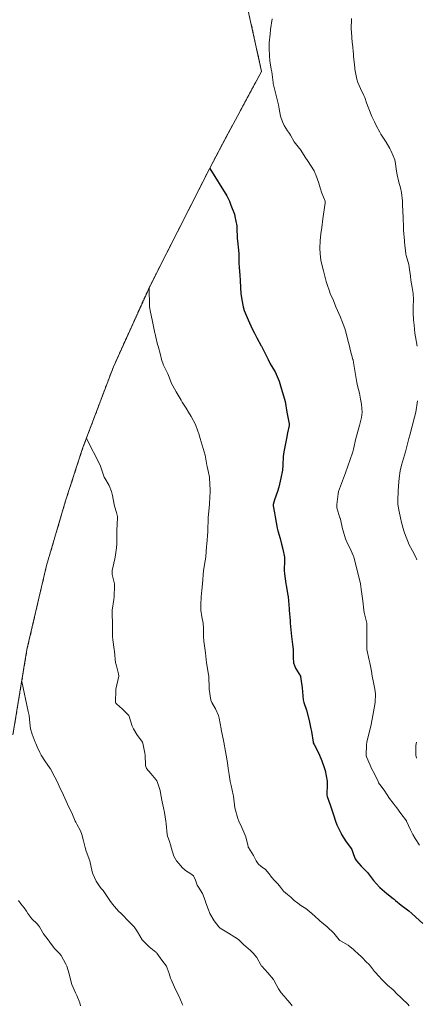
# Model space of a CAD drawing. Units: metres. Extents: x 557729 to 559673, y 4733315 to 4735630.
# Drawn here: x 559026 to 559086, y 4734442 to 4734591 of the extents above; entities that cross this region are included whole.
import ezdxf

# ---------------------------------------------------------------- set-up
doc = ezdxf.new("R2010")
doc.units = ezdxf.units.M
doc.header["$MEASUREMENT"] = 0
doc.linetypes.add('TRAZOS', pattern=[0.75, 0.5, -0.25])
for name, color, linetype, lineweight in [('Arbolado forestal', 92, 'TRAZOS', 0), ('Arbolado forestal CxS', 92, 'Continuous', 0), ('Curva de nivel maestra', 36, 'Continuous', 30), ('Curva de nivel normal', 36, 'Continuous', 0)]:
    doc.layers.add(name, color=color, linetype=linetype, lineweight=lineweight)

# ---------------------------------------------------------------- blocks, each defined once
blk = doc.blocks.new('*U150')
at = {"layer": 'Arbolado forestal CxS', "color": 92, "linetype": 'Continuous', "lineweight": 0}
blk.add_polyline3d([(559024.5, 4734482.97, 833.85), (559026.63, 4734495.88, 835.12), (559029.6, 4734508.62, 835.8), (559032.49, 4734518.4, 837.78), (559034.22, 4734523.75, 838.92), (559035.13, 4734526.5, 839.48), (559039.74, 4734538.75, 842.43), (559045.15, 4734550.67, 844.95), (559046.22, 4734552.81, 845.5), (559054.33, 4734568.77, 849.66), (559056.84, 4734573.56, 851.3), (559062.24, 4734583.51, 854.48), (559056.76, 4734608.37, 850.36)], dxfattribs=at)
blk = doc.blocks.new('*U161')
at = {"layer": 'Curva de nivel normal', "color": 36, "linetype": 'Continuous', "lineweight": 0}
for points in [[(559085.75, 4734479.43, 860), (559085.65, 4734479.86, 860), (559085.66, 4734481.34, 860), (559085.73, 4734481.86, 860)], [(559085.79, 4734509.47, 860), (559085.64, 4734509.86, 860), (559085.15, 4734510.83, 860), (559084.59, 4734511.86, 860), (559084.46, 4734512.14, 860), (559084.18, 4734512.89, 860), (559083.91, 4734513.59, 860), (559083.82, 4734513.86, 860), (559083.48, 4734515.16, 860), (559083.32, 4734515.86, 860), (559083.12, 4734516.8, 860), (559082.92, 4734517.86, 860), (559082.89, 4734518.56, 860), (559082.95, 4734519.85, 860), (559083.01, 4734520.68, 860), (559083.13, 4734521.85, 860), (559083.29, 4734522.96, 860), (559083.49, 4734523.85, 860), (559084.09, 4734525.85, 860), (559084.58, 4734527.85, 860), (559084.72, 4734528.39, 860), (559085.45, 4734531.12, 860), (559085.63, 4734531.85, 860), (559085.91, 4734533.58, 860)], [(559085.85, 4734541.85, 860), (559085.59, 4734543.26, 860), (559085.51, 4734543.85, 860), (559085.38, 4734545.05, 860), (559085.29, 4734545.85, 860), (559085.24, 4734546.91, 860), (559085.25, 4734547.85, 860), (559085.28, 4734548.95, 860), (559085.22, 4734549.85, 860), (559085.07, 4734550.74, 860), (559084.9, 4734551.85, 860), (559084.83, 4734552.5, 860), (559084.65, 4734553.85, 860), (559084.57, 4734554.24, 860), (559084.18, 4734555.6, 860), (559084.13, 4734555.8, 860), (559084.11, 4734555.85, 860), (559083.94, 4734557.61, 860), (559083.92, 4734557.85, 860), (559083.77, 4734559.44, 860), (559083.75, 4734559.85, 860), (559083.71, 4734561.38, 860), (559083.63, 4734563.3, 860), (559083.6, 4734563.85, 860), (559083.47, 4734565.14, 860), (559083.33, 4734565.85, 860), (559083.08, 4734566.75, 860), (559082.8, 4734567.85, 860), (559082.72, 4734568.39, 860), (559082.52, 4734569.85, 860), (559082.44, 4734570.11, 860), (559082.18, 4734570.72, 860), (559081.85, 4734571.52, 860), (559081.69, 4734571.85, 860), (559081.14, 4734572.81, 860), (559080.45, 4734573.85, 860), (559080.34, 4734574.01, 860), (559080.18, 4734574.29, 860), (559079.63, 4734575.3, 860), (559079.35, 4734575.85, 860), (559078.99, 4734576.66, 860), (559078.52, 4734577.85, 860), (559078.43, 4734578.1, 860), (559078.18, 4734578.77, 860), (559077.88, 4734579.55, 860), (559077.75, 4734579.85, 860), (559077.24, 4734580.91, 860), (559076.82, 4734581.85, 860), (559076.69, 4734582.36, 860), (559076.41, 4734583.85, 860), (559076.38, 4734584.05, 860), (559076.2, 4734585.85, 860), (559076.2, 4734585.87, 860), (559076.18, 4734586.08, 860), (559076.01, 4734587.68, 860), (559075.99, 4734587.85, 860), (559075.86, 4734589.53, 860), (559075.84, 4734589.85, 860), (559075.86, 4734591.52, 860)]]:
    blk.add_polyline3d(points, dxfattribs=at)
blk = doc.blocks.new('*U171')
at = {"layer": 'Curva de nivel normal', "color": 36, "linetype": 'Continuous', "lineweight": 0}
blk.add_polyline3d([(559063.85, 4734591.51, 855), (559063.61, 4734589.85, 855), (559063.52, 4734589.18, 855), (559063.39, 4734587.85, 855), (559063.37, 4734587.03, 855), (559063.42, 4734585.85, 855), (559063.48, 4734585.14, 855), (559063.71, 4734583.85, 855), (559063.77, 4734583.43, 855), (559063.98, 4734581.85, 855), (559064.01, 4734581.67, 855), (559064.19, 4734580.89, 855), (559064.39, 4734580.05, 855), (559064.44, 4734579.85, 855), (559064.78, 4734578.44, 855), (559064.88, 4734577.85, 855), (559065.08, 4734576.74, 855), (559065.39, 4734575.85, 855), (559065.66, 4734575.32, 855), (559066.19, 4734574.49, 855), (559066.45, 4734574.11, 855), (559066.61, 4734573.85, 855), (559067.17, 4734572.83, 855), (559067.97, 4734571.85, 855), (559068.08, 4734571.74, 855), (559068.19, 4734571.58, 855), (559068.84, 4734570.5, 855), (559069.28, 4734569.85, 855), (559069.65, 4734569.31, 855), (559070.19, 4734568.46, 855), (559070.39, 4734568.05, 855), (559070.47, 4734567.85, 855), (559070.93, 4734566.59, 855), (559071.15, 4734565.85, 855), (559071.38, 4734565.04, 855), (559071.86, 4734563.85, 855), (559071.9, 4734563.56, 855), (559071.62, 4734561.85, 855), (559071.53, 4734561.19, 855), (559071.37, 4734559.85, 855), (559071.23, 4734558.89, 855), (559071.11, 4734557.85, 855), (559071.08, 4734556.74, 855), (559071.13, 4734555.85, 855), (559071.24, 4734554.9, 855), (559071.47, 4734553.85, 855), (559071.62, 4734553.28, 855), (559071.99, 4734551.85, 855), (559072.03, 4734551.69, 855), (559072.19, 4734551.19, 855), (559072.53, 4734550.19, 855), (559072.66, 4734549.85, 855), (559073.13, 4734548.79, 855), (559073.5, 4734547.85, 855), (559074.19, 4734546.27, 855), (559074.32, 4734545.98, 855), (559074.36, 4734545.85, 855), (559074.88, 4734544.54, 855), (559075.09, 4734543.85, 855), (559075.29, 4734542.96, 855), (559075.56, 4734541.85, 855), (559075.7, 4734541.36, 855), (559076.1, 4734539.85, 855), (559076.11, 4734539.78, 855), (559076.18, 4734539.39, 855), (559076.45, 4734537.85, 855), (559076.69, 4734536.36, 855), (559076.8, 4734535.85, 855), (559077.07, 4734534.74, 855), (559077.26, 4734533.85, 855), (559077.39, 4734533.06, 855), (559077.5, 4734531.85, 855), (559077.4, 4734531.07, 855), (559077.07, 4734529.85, 855), (559076.54, 4734527.85, 855), (559076.18, 4734526.25, 855), (559076.08, 4734525.85, 855), (559076.04, 4734525.71, 855), (559074.99, 4734522.66, 855), (559074.69, 4734521.85, 855), (559074.19, 4734520.62, 855), (559073.91, 4734519.85, 855), (559073.84, 4734519.5, 855), (559073.64, 4734517.86, 855), (559073.68, 4734517.35, 855), (559074.13, 4734515.86, 855), (559074.14, 4734515.81, 855), (559074.19, 4734515.62, 855), (559074.53, 4734514.2, 855), (559074.61, 4734513.86, 855), (559074.96, 4734512.64, 855), (559075.33, 4734511.86, 855), (559075.63, 4734511.3, 855), (559076.18, 4734510.05, 855), (559076.24, 4734509.92, 855), (559076.25, 4734509.86, 855), (559076.62, 4734508.3, 855), (559076.73, 4734507.86, 855), (559077.04, 4734506.72, 855), (559077.23, 4734505.86, 855), (559077.35, 4734505.03, 855), (559077.59, 4734503.27, 855), (559077.73, 4734501.86, 855), (559077.79, 4734501.47, 855), (559078.2, 4734499.88, 855), (559078.2, 4734497.86, 855), (559078.23, 4734495.86, 855), (559078.58, 4734494.26, 855), (559078.66, 4734493.86, 855), (559078.9, 4734492.58, 855), (559079.02, 4734491.86, 855), (559079.22, 4734490.9, 855), (559079.43, 4734489.86, 855), (559079.5, 4734489.18, 855), (559079.46, 4734487.86, 855), (559079.33, 4734487.01, 855), (559079.1, 4734485.86, 855), (559078.85, 4734484.53, 855), (559078.72, 4734483.86, 855), (559078.23, 4734481.91, 855), (559078.22, 4734481.86, 855), (559078.18, 4734481.43, 855), (559078.1, 4734479.86, 855), (559078.11, 4734479.79, 855), (559078.18, 4734479.6, 855), (559078.69, 4734478.37, 855), (559078.91, 4734477.86, 855), (559079.35, 4734477.03, 855), (559079.91, 4734475.86, 855), (559080, 4734475.68, 855), (559080.18, 4734475.42, 855), (559080.86, 4734474.54, 855), (559081.3, 4734473.86, 855), (559081.64, 4734473.32, 855), (559082.18, 4734472.58, 855), (559082.5, 4734472.18, 855), (559082.75, 4734471.86, 855), (559083.35, 4734471.03, 855), (559084.21, 4734469.89, 855), (559084.22, 4734469.86, 855), (559084.86, 4734468.54, 855), (559085.21, 4734467.86, 855), (559085.56, 4734467.24, 855), (559086.18, 4734466.22, 855)], dxfattribs=at)

msp = doc.modelspace()

# ---------------------------------------------------------------- linework, layer by layer
at = {"layer": 'Arbolado forestal', "color": 92, "linetype": 'TRAZOS', "lineweight": 0}
msp.add_polyline3d([(559024.5, 4734482.97, 833.85), (559026.63, 4734495.88, 835.12), (559029.6, 4734508.62, 835.8), (559032.49, 4734518.4, 837.78), (559034.22, 4734523.75, 838.92), (559035.13, 4734526.5, 839.48), (559039.74, 4734538.75, 842.43), (559045.14, 4734550.67, 844.95), (559046.22, 4734552.81, 845.5), (559054.33, 4734568.77, 849.66), (559056.84, 4734573.56, 851.3), (559062.24, 4734583.51, 854.48), (559056.76, 4734608.37, 850.36)], dxfattribs=at)
at = {"layer": 'Curva de nivel maestra', "color": 36, "linetype": 'Continuous', "lineweight": 30}
msp.add_polyline3d([(559054.36, 4734568.82, 850), (559056.98, 4734564.64, 850), (559057.36, 4734563.85, 850), (559057.59, 4734563.25, 850), (559058.1, 4734561.85, 850), (559058.19, 4734561.52, 850), (559058.47, 4734560.13, 850), (559058.49, 4734559.85, 850), (559058.53, 4734558.19, 850), (559058.56, 4734557.85, 850), (559058.75, 4734556.41, 850), (559058.77, 4734555.85, 850), (559058.79, 4734554.45, 850), (559058.82, 4734553.85, 850), (559058.92, 4734552.58, 850), (559058.97, 4734551.85, 850), (559059.03, 4734550.69, 850), (559059.1, 4734549.85, 850), (559059.22, 4734548.88, 850), (559059.42, 4734547.85, 850), (559059.6, 4734547.26, 850), (559060.19, 4734545.85, 850), (559060.83, 4734544.49, 850), (559061.14, 4734543.85, 850), (559061.49, 4734543.15, 850), (559062.19, 4734541.9, 850), (559062.21, 4734541.87, 850), (559062.9, 4734540.56, 850), (559063.24, 4734539.85, 850), (559063.55, 4734539.21, 850), (559064.19, 4734538.15, 850), (559064.31, 4734537.97, 850), (559064.9, 4734536.56, 850), (559065.12, 4734535.85, 850), (559065.34, 4734535, 850), (559065.71, 4734533.85, 850), (559065.81, 4734533.47, 850), (559066.07, 4734531.85, 850), (559066.41, 4734530.07, 850), (559066.41, 4734529.85, 850), (559066.19, 4734528.71, 850), (559066.02, 4734527.85, 850), (559065.98, 4734527.64, 850), (559065.59, 4734525.85, 850), (559065.5, 4734525.16, 850), (559065.48, 4734523.85, 850), (559065.41, 4734523.07, 850), (559065.17, 4734521.85, 850), (559064.83, 4734520.49, 850), (559064.63, 4734519.85, 850), (559064.19, 4734518.55, 850), (559064, 4734517.86, 850), (559063.99, 4734517.66, 850), (559064.19, 4734516.62, 850), (559064.31, 4734515.98, 850), (559064.59, 4734514.26, 850), (559064.69, 4734513.86, 850), (559065.05, 4734512.72, 850), (559065.27, 4734511.86, 850), (559065.44, 4734511.11, 850), (559065.7, 4734509.86, 850), (559065.73, 4734509.4, 850), (559065.66, 4734507.86, 850), (559065.69, 4734507.36, 850), (559065.93, 4734505.86, 850), (559065.97, 4734505.64, 850), (559066.19, 4734504.37, 850), (559066.27, 4734503.86, 850), (559066.4, 4734502.07, 850), (559066.42, 4734501.86, 850), (559066.56, 4734500.23, 850), (559066.58, 4734499.86, 850), (559066.7, 4734498.37, 850), (559066.75, 4734497.86, 850), (559066.95, 4734496.62, 850), (559067.02, 4734495.86, 850), (559067.01, 4734494.68, 850), (559067.06, 4734493.86, 850), (559067.36, 4734493.03, 850), (559068.12, 4734491.86, 850), (559068.14, 4734491.81, 850), (559068.19, 4734491.42, 850), (559068.38, 4734490.05, 850), (559068.57, 4734488.24, 850), (559068.66, 4734487.86, 850), (559069.04, 4734486.71, 850), (559069.45, 4734485.12, 850), (559069.73, 4734483.86, 850), (559069.8, 4734483.47, 850), (559070.04, 4734481.86, 850), (559070.07, 4734481.74, 850), (559070.19, 4734481.48, 850), (559070.75, 4734480.42, 850), (559071.02, 4734479.86, 850), (559071.36, 4734479.03, 850), (559071.79, 4734477.86, 850), (559071.87, 4734477.54, 850), (559072.19, 4734475.94, 850), (559072.21, 4734475.88, 850), (559072.2, 4734475.86, 850), (559072.19, 4734475.46, 850), (559072.12, 4734473.86, 850), (559072.12, 4734473.79, 850), (559072.19, 4734473.59, 850), (559072.65, 4734472.32, 850), (559072.82, 4734471.86, 850), (559073.16, 4734470.83, 850), (559073.46, 4734469.86, 850), (559073.66, 4734469.33, 850), (559074.19, 4734468.18, 850), (559074.29, 4734467.97, 850), (559074.35, 4734467.86, 850), (559075.06, 4734466.74, 850), (559075.74, 4734465.86, 850), (559075.91, 4734465.58, 850), (559076.18, 4734464.82, 850), (559076.45, 4734464.13, 850), (559076.62, 4734463.86, 850), (559077.36, 4734463.04, 850), (559078.18, 4734462.23, 850), (559078.35, 4734462.03, 850), (559078.47, 4734461.86, 850), (559079.2, 4734460.88, 850), (559080.14, 4734459.86, 850), (559080.16, 4734459.84, 850), (559080.18, 4734459.83, 850), (559081.23, 4734458.91, 850), (559082.18, 4734458.16, 850), (559082.35, 4734458.03, 850), (559082.54, 4734457.86, 850), (559083.44, 4734457.12, 850), (559084.18, 4734456.55, 850), (559084.58, 4734456.26, 850), (559085.06, 4734455.86, 850), (559085.65, 4734455.33, 850), (559086.69, 4734454.37, 850)], dxfattribs=at)
at = {"layer": 'Curva de nivel normal', "color": 36, "linetype": 'Continuous', "lineweight": 0}
for points in [[(559045.18, 4734550.77, 845), (559045.21, 4734547.85, 845), (559045.35, 4734547.01, 845), (559045.61, 4734545.85, 845), (559045.71, 4734545.37, 845), (559046.05, 4734543.85, 845), (559046.08, 4734543.74, 845), (559046.19, 4734543.24, 845), (559046.45, 4734542.11, 845), (559046.53, 4734541.85, 845), (559046.87, 4734540.53, 845), (559047.04, 4734539.85, 845), (559047.34, 4734539, 845), (559047.9, 4734537.85, 845), (559048, 4734537.66, 845), (559048.19, 4734537.19, 845), (559048.57, 4734536.23, 845), (559048.75, 4734535.85, 845), (559049.28, 4734534.94, 845), (559050.02, 4734533.68, 845), (559050.19, 4734533.4, 845), (559050.79, 4734532.45, 845), (559051.16, 4734531.85, 845), (559051.53, 4734531.19, 845), (559052.19, 4734529.97, 845), (559052.25, 4734529.85, 845), (559052.77, 4734528.43, 845), (559052.93, 4734527.85, 845), (559053.21, 4734526.87, 845), (559053.54, 4734525.85, 845), (559053.66, 4734525.32, 845), (559053.92, 4734523.85, 845), (559053.97, 4734523.63, 845), (559054.19, 4734522.71, 845), (559054.34, 4734522, 845), (559054.35, 4734521.85, 845), (559054.41, 4734520.07, 845), (559054.41, 4734519.85, 845), (559054.33, 4734518, 845), (559054.32, 4734517.86, 845), (559054.19, 4734516.39, 845), (559054.14, 4734515.86, 845), (559054.13, 4734515.8, 845), (559054.09, 4734513.86, 845), (559054.09, 4734513.76, 845), (559053.9, 4734511.86, 845), (559053.88, 4734511.55, 845), (559053.76, 4734509.86, 845), (559053.67, 4734509.34, 845), (559053.4, 4734507.86, 845), (559053.28, 4734505.86, 845), (559053.19, 4734504.86, 845), (559053.09, 4734503.86, 845), (559053.01, 4734502.68, 845), (559053.01, 4734501.86, 845), (559053.15, 4734500.82, 845), (559053.36, 4734499.86, 845), (559053.44, 4734499.11, 845), (559053.43, 4734497.86, 845), (559053.48, 4734497.15, 845), (559053.7, 4734495.37, 845), (559053.88, 4734493.86, 845), (559053.93, 4734493.6, 845), (559054.19, 4734492.05, 845), (559054.22, 4734491.89, 845), (559054.26, 4734489.93, 845), (559054.27, 4734489.86, 845), (559054.54, 4734488.21, 845), (559054.68, 4734487.86, 845), (559055.22, 4734486.89, 845), (559055.68, 4734485.86, 845), (559055.79, 4734485.46, 845), (559056.1, 4734483.86, 845), (559056.11, 4734483.78, 845), (559056.44, 4734482.11, 845), (559056.48, 4734481.86, 845), (559056.75, 4734480.42, 845), (559056.85, 4734479.86, 845), (559057.04, 4734478.71, 845), (559057.16, 4734477.86, 845), (559057.29, 4734476.96, 845), (559057.48, 4734475.86, 845), (559057.61, 4734475.28, 845), (559057.92, 4734473.86, 845), (559057.96, 4734473.63, 845), (559058.19, 4734471.86, 845), (559058.61, 4734470.28, 845), (559058.78, 4734469.86, 845), (559059.25, 4734468.92, 845), (559059.71, 4734467.86, 845), (559059.83, 4734467.5, 845), (559060.19, 4734466.04, 845), (559060.22, 4734465.89, 845), (559060.25, 4734465.86, 845), (559061.01, 4734464.68, 845), (559061.42, 4734463.86, 845), (559061.73, 4734463.4, 845), (559062.19, 4734463.01, 845), (559062.85, 4734462.52, 845), (559063.4, 4734461.86, 845), (559063.72, 4734461.39, 845), (559064.19, 4734460.89, 845), (559064.7, 4734460.37, 845), (559065.08, 4734459.86, 845), (559065.57, 4734459.24, 845), (559066.19, 4734458.72, 845), (559066.67, 4734458.34, 845), (559067.2, 4734457.86, 845), (559067.74, 4734457.41, 845), (559068.19, 4734457.1, 845), (559068.93, 4734456.6, 845), (559069.86, 4734455.86, 845), (559070.03, 4734455.7, 845), (559070.19, 4734455.54, 845), (559071.08, 4734454.75, 845), (559072.19, 4734453.84, 845), (559073.21, 4734452.88, 845), (559074.01, 4734451.86, 845), (559074.1, 4734451.77, 845), (559074.19, 4734451.71, 845), (559075.38, 4734451.06, 845), (559076.18, 4734450.41, 845), (559076.46, 4734450.14, 845), (559076.79, 4734449.86, 845), (559077.51, 4734449.19, 845), (559078.18, 4734448.5, 845), (559078.49, 4734448.17, 845), (559078.75, 4734447.86, 845), (559079.39, 4734447.07, 845), (559080.18, 4734446.19, 845), (559080.34, 4734446.02, 845), (559080.48, 4734445.86, 845), (559081.34, 4734445.02, 845), (559082.18, 4734444.27, 845), (559082.4, 4734444.08, 845), (559082.63, 4734443.86, 845), (559084.44, 4734442.12, 845), (559084.65, 4734441.86, 845)], [(559035.65, 4734527.88, 840), (559037.74, 4734523.85, 840), (559037.86, 4734523.52, 840), (559038.19, 4734522.46, 840), (559038.35, 4734522.01, 840), (559038.43, 4734521.85, 840), (559039.09, 4734520.75, 840), (559039.45, 4734519.85, 840), (559039.59, 4734519.25, 840), (559039.85, 4734517.86, 840), (559039.92, 4734517.59, 840), (559040.19, 4734516.66, 840), (559040.36, 4734516.03, 840), (559040.37, 4734515.86, 840), (559040.26, 4734513.93, 840), (559040.25, 4734513.86, 840), (559040.25, 4734511.86, 840), (559040.19, 4734511.32, 840), (559040.02, 4734509.86, 840), (559039.97, 4734509.64, 840), (559039.55, 4734507.86, 840), (559039.56, 4734507.23, 840), (559039.9, 4734505.86, 840), (559039.93, 4734505.6, 840), (559039.84, 4734503.86, 840), (559039.79, 4734503.46, 840), (559039.58, 4734501.86, 840), (559039.57, 4734501.24, 840), (559039.63, 4734499.86, 840), (559039.63, 4734497.86, 840), (559039.67, 4734497.34, 840), (559039.85, 4734495.86, 840), (559039.89, 4734495.56, 840), (559040.08, 4734493.86, 840), (559040.1, 4734493.77, 840), (559040.19, 4734493.41, 840), (559040.53, 4734492.2, 840), (559040.55, 4734491.86, 840), (559040.1, 4734489.86, 840), (559040.09, 4734489.76, 840), (559040.07, 4734487.86, 840), (559040.1, 4734487.77, 840), (559040.19, 4734487.66, 840), (559041.15, 4734486.82, 840), (559042.08, 4734485.86, 840), (559042.12, 4734485.79, 840), (559042.19, 4734485.6, 840), (559042.61, 4734484.28, 840), (559042.78, 4734483.86, 840), (559043.31, 4734482.98, 840), (559044.14, 4734481.86, 840), (559044.19, 4734481.66, 840), (559044.51, 4734480.18, 840), (559044.56, 4734479.86, 840), (559044.63, 4734478.3, 840), (559044.78, 4734477.86, 840), (559045.41, 4734477.08, 840), (559046.19, 4734476.18, 840), (559046.33, 4734476, 840), (559046.39, 4734475.86, 840), (559046.82, 4734474.49, 840), (559046.96, 4734473.86, 840), (559047.13, 4734472.8, 840), (559047.33, 4734471.86, 840), (559047.49, 4734471.16, 840), (559047.72, 4734469.86, 840), (559047.77, 4734469.44, 840), (559047.89, 4734467.86, 840), (559047.94, 4734467.61, 840), (559048.19, 4734466.92, 840), (559048.44, 4734466.11, 840), (559048.51, 4734465.86, 840), (559048.91, 4734464.58, 840), (559049.33, 4734463.86, 840), (559049.73, 4734463.4, 840), (559050.19, 4734462.86, 840), (559050.7, 4734462.37, 840), (559051.49, 4734461.86, 840), (559051.88, 4734461.55, 840), (559052.19, 4734460.94, 840), (559052.48, 4734460.15, 840), (559052.65, 4734459.86, 840), (559053.25, 4734458.92, 840), (559053.66, 4734457.86, 840), (559053.79, 4734457.46, 840), (559054.19, 4734456.41, 840), (559054.33, 4734456, 840), (559054.39, 4734455.86, 840), (559055.06, 4734454.73, 840), (559055.75, 4734453.86, 840), (559055.97, 4734453.64, 840), (559056.19, 4734453.48, 840), (559057.23, 4734452.9, 840), (559058.19, 4734452.3, 840), (559058.45, 4734452.12, 840), (559058.77, 4734451.86, 840), (559059.49, 4734451.16, 840), (559060.19, 4734450.57, 840), (559060.57, 4734450.24, 840), (559060.97, 4734449.86, 840), (559061.52, 4734449.19, 840), (559062.19, 4734447.98, 840), (559062.23, 4734447.9, 840), (559062.27, 4734447.86, 840), (559063.19, 4734446.86, 840), (559064.02, 4734445.86, 840), (559064.09, 4734445.76, 840), (559064.8, 4734444.47, 840), (559065.23, 4734443.86, 840), (559065.66, 4734443.33, 840), (559066.19, 4734442.73, 840), (559066.59, 4734442.26, 840), (559066.89, 4734441.86, 840)], [(559025.83, 4734491.03, 835), (559026.83, 4734486.5, 835), (559026.96, 4734485.86, 835), (559027.08, 4734484.75, 835), (559027.17, 4734483.86, 835), (559027.4, 4734483.07, 835), (559027.85, 4734481.86, 835), (559027.95, 4734481.62, 835), (559028.19, 4734481.11, 835), (559028.58, 4734480.25, 835), (559028.77, 4734479.86, 835), (559029.32, 4734478.99, 835), (559030.16, 4734477.86, 835), (559030.17, 4734477.84, 835), (559030.19, 4734477.81, 835), (559030.86, 4734476.53, 835), (559031.19, 4734475.86, 835), (559031.5, 4734475.17, 835), (559032.15, 4734473.82, 835), (559032.76, 4734472.43, 835), (559033.05, 4734471.86, 835), (559033.43, 4734471.1, 835), (559033.95, 4734469.86, 835), (559034.03, 4734469.7, 835), (559034.19, 4734469.4, 835), (559034.73, 4734468.4, 835), (559034.94, 4734467.86, 835), (559035.21, 4734466.88, 835), (559035.45, 4734465.86, 835), (559035.62, 4734465.29, 835), (559036.19, 4734463.86, 835), (559036.52, 4734462.19, 835), (559036.61, 4734461.86, 835), (559037.11, 4734460.78, 835), (559037.72, 4734459.86, 835), (559037.95, 4734459.62, 835), (559038.19, 4734459.34, 835), (559039.2, 4734457.86, 835), (559039.62, 4734457.29, 835), (559040.19, 4734456.57, 835), (559040.54, 4734456.21, 835), (559040.92, 4734455.86, 835), (559042.19, 4734454.57, 835), (559042.55, 4734454.22, 835), (559042.91, 4734453.86, 835), (559043.41, 4734453.08, 835), (559044.12, 4734451.86, 835), (559044.15, 4734451.82, 835), (559045.16, 4734450.83, 835), (559046.19, 4734450.01, 835), (559046.27, 4734449.94, 835), (559046.33, 4734449.86, 835), (559047.11, 4734448.78, 835), (559047.79, 4734447.86, 835), (559047.93, 4734447.6, 835), (559048.19, 4734446.79, 835), (559048.41, 4734446.08, 835), (559048.49, 4734445.86, 835), (559049.02, 4734444.69, 835), (559049.44, 4734443.86, 835), (559049.69, 4734443.36, 835), (559050.19, 4734442.17, 835), (559050.28, 4734441.95, 835)], [(559025.36, 4734457.86, 830), (559025.68, 4734457.35, 830), (559026.19, 4734456.7, 830), (559026.55, 4734456.22, 830), (559026.78, 4734455.86, 830), (559027.38, 4734455.05, 830), (559028.19, 4734454.29, 830), (559028.4, 4734454.07, 830), (559028.52, 4734453.86, 830), (559029.12, 4734452.79, 830), (559029.82, 4734451.86, 830), (559029.99, 4734451.66, 830), (559030.19, 4734451.39, 830), (559030.86, 4734450.53, 830), (559031.53, 4734449.86, 830), (559031.83, 4734449.5, 830), (559032.19, 4734448.85, 830), (559032.52, 4734448.19, 830), (559032.68, 4734447.86, 830), (559033.04, 4734446.71, 830), (559033.23, 4734445.86, 830), (559033.45, 4734445.12, 830), (559034.01, 4734443.86, 830), (559034.06, 4734443.73, 830), (559034.19, 4734443.41, 830), (559034.63, 4734442.3, 830), (559034.77, 4734441.86, 830)]]:
    msp.add_polyline3d(points, dxfattribs=at)

# ---------------------------------------------------------------- block references
at = {"layer": 'Arbolado forestal CxS', "color": 92, "linetype": 'Continuous', "lineweight": 0}
msp.add_blockref('*U150', (0, 0), dxfattribs=at)
at = {"layer": 'Curva de nivel normal', "color": 36, "linetype": 'Continuous', "lineweight": 0}
for name in ['*U171', '*U161']:
    msp.add_blockref(name, (0, 0), dxfattribs=at)

doc.saveas('drawing.dxf')
